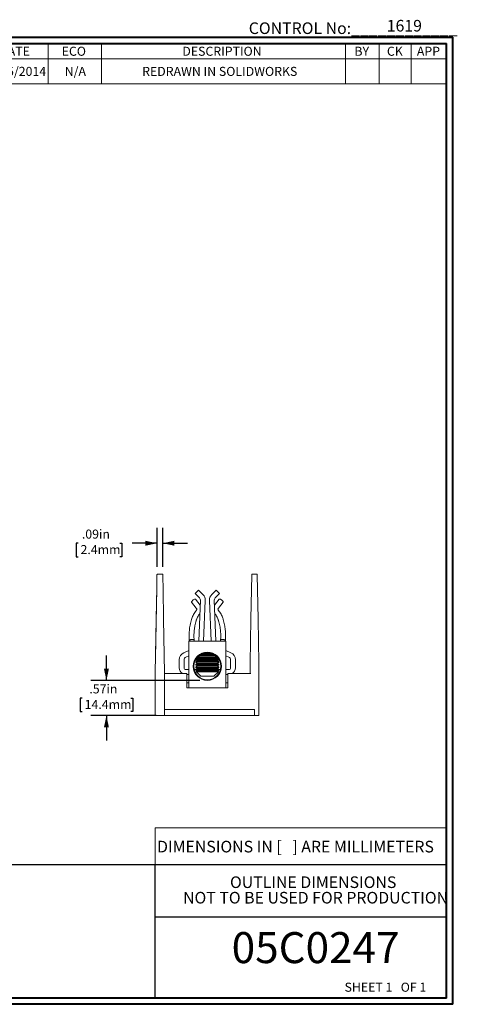
# Model space of a CAD drawing. Units: inches. Extents: x 0.3 to 10.7, y 0.3 to 8.3.
# Drawn here: x 7.1 to 10.7, y 0.3 to 8.3 of the extents above; entities that cross this region are included whole.
import ezdxf

# ---------------------------------------------------------------- set-up
doc = ezdxf.new("R2010")
doc.units = ezdxf.units.IN
doc.header["$MEASUREMENT"] = 0
for name, color, linetype in [('DATA', 7, 'Continuous'), ('DETAIL', 7, 'Continuous'), ('SLD-0', 7, 'Continuous')]:
    doc.layers.add(name, color=color, linetype=linetype)
doc.styles.add('SLDTEXTSTYLE0', font='TXT', dxfattribs={"width": 0.605})
doc.styles.add('SLDTEXTSTYLE1', font='TXT', dxfattribs={"width": 0.682984})
doc.styles.add('SLDTEXTSTYLE3', font='TXT', dxfattribs={"width": 0.520972})
doc.styles.add('SLDTEXTSTYLE7', font='TXT', dxfattribs={"width": 0.5675})
doc.dimstyles.new('SLDDIMSTYLE1', dxfattribs={"dimtxt": 0.07078, "dimasz": 0.094, "dimexe": 0, "dimexo": 0.0625, "dimgap": 0.017695, "dimtad": 0, "dimtih": 1, "dimtoh": 1, "dimlfac": 2, "dimrnd": 1e-09, "dimzin": 12, "dimdsep": 46, "dimtxsty": 'SLDTEXTSTYLE0', "dimsah": 1, "dimcen": 0.09, "dimadec": 0, "dimazin": 3, "dimtfac": 1, "dimtmove": 0, "dimatfit": 0, "dimfxl": 1, "dimfrac": 2, "dimtolj": 1, "dimtzin": 12, "dimarcsym": 0})

# ---------------------------------------------------------------- blocks, each defined once
blk = doc.blocks.new('mm DIM NOTE')
at = {"layer": 'SLD-0', "color": 7, "lineweight": 15}
for p, q in [((0, 0), (0, 0.3)), ((0, 0.3), (2.35, 0.3))]:
    blk.add_line(p, q, dxfattribs=at)
at = {"layer": 'SLD-0', "color": 7, "insert": (0.0157, 0.1945), "char_height": 0.09375, "attachment_point": 1, "style": 'SLDTEXTSTYLE0'}
blk.add_mtext('DIMENSIONS IN [   ] ARE MILLIMETERS', dxfattribs=at)
blk = doc.blocks.new('SW_NOTE_1')
at = {"color": 0, "linetype": 'Continuous', "lineweight": 0, "char_height": 0.09375, "attachment_point": 2, "style": 'SLDTEXTSTYLE3'}
for s, insert in [('OUTLINE DIMENSIONS', (0.5929, 0.1209)), ('NOT TO BE USED FOR PRODUCTION', (0.6122, -0.0041))]:
    blk.add_mtext(s, dxfattribs=dict(at, insert=insert))
blk = doc.blocks.new('SW_TABLEANNOTATION_0')
at = {"color": 0, "linetype": 'Continuous', "lineweight": 0}
for p, q in [((0, 0), (0, -0.325)), ((4.0099, 0), (0, 0)), ((0.2686, 0), (0.2686, -0.125)), ((0.7964, 0), (0.7964, -0.125)), ((1.227, 0), (1.227, -0.125)), ((3.1956, 0), (3.1956, -0.125)), ((3.4673, 0), (3.4673, -0.125)), ((3.7251, 0), (3.7251, -0.125)), ((4.0099, -0.325), (4.0099, 0)), ((0, -0.125), (4.0099, -0.125)), ((0.2686, -0.125), (0.2686, -0.325)), ((0.7964, -0.125), (0.7964, -0.325)), ((1.227, -0.125), (1.227, -0.325)), ((3.1956, -0.125), (3.1956, -0.325)), ((3.4673, -0.125), (3.4673, -0.325)), ((3.7251, -0.125), (3.7251, -0.325)), ((0, -0.325), (4.0099, -0.325))]:
    blk.add_line(p, q, dxfattribs=at)
at = {"color": 0, "linetype": 'Continuous', "lineweight": 0, "attachment_point": 1, "style": 'SLDTEXTSTYLE0'}
for s, insert, char_height in [('REV.', (0.0209, -0.0263), 0.07292), ('DATE', (0.4029, -0.0263), 0.07292), ('ECO', (0.9064, -0.0263), 0.07292), ('DESCRIPTION', (1.8791, -0.0263), 0.072917), ('BY', (3.2666, -0.0263), 0.07292), ('CK', (3.5287, -0.0263), 0.07292), ('APP', (3.7703, -0.0263), 0.07292), ('-', (0.1181, -0.1888), 0.0729), ('1/15/2014', (0.3165, -0.1888), 0.07292), ('N/A', (0.9307, -0.1888), 0.07292), ('REDRAWN IN SOLIDWORKS', (1.5551, -0.1888), 0.072917)]:
    blk.add_mtext(s, dxfattribs=dict(at, insert=insert, char_height=char_height))
blk = doc.blocks.new('_D_9')
at = {"layer": 'DETAIL', "color": 5}
for p, q in [((7.8372, 2.942), (7.8372, 3.142)), ((8.5909, 2.942), (7.7122, 2.942)), ((7.6414, 2.7999), (7.6252, 2.7999)), ((7.6252, 2.7999), (7.6252, 2.6912)), ((8.033, 2.7999), (8.0492, 2.7999)), ((8.0492, 2.7999), (8.0492, 2.6912)), ((7.6252, 2.6912), (7.6414, 2.6912)), ((8.2374, 2.6578), (7.7122, 2.6578)), ((7.8372, 2.6578), (7.8372, 2.4578)), ((8.0492, 2.6912), (8.033, 2.6912))]:
    blk.add_line(p, q, dxfattribs=at)
for points in [[(7.8372, 2.942), (7.8572, 3.036), (7.8172, 3.036)], [(7.8372, 2.6578), (7.8172, 2.5638), (7.8572, 2.5638)]]:
    blk.add_solid(points, dxfattribs=at)
at = {"layer": 'DETAIL', "color": 5, "char_height": 0.07292, "attachment_point": 1, "style": 'SLDTEXTSTYLE0'}
for s, insert in [('.57in', (7.6995, 2.9101, 0.002)), ('14.4mm', (7.6617, 2.7852, 0.002))]:
    blk.add_mtext(s, dxfattribs=dict(at, insert=insert))
blk = doc.blocks.new('_D_10')
at = {"layer": 'DETAIL', "color": 5}
for p, q in [((8.2449, 3.8583), (8.2449, 4.1735)), ((8.2919, 3.8583), (8.2919, 4.1735)), ((7.6081, 4.0485), (7.5919, 4.0485)), ((7.5919, 4.0485), (7.5919, 3.9398)), ((7.9457, 4.0485), (7.9619, 4.0485)), ((7.9619, 4.0485), (7.9619, 3.9398)), ((8.2449, 4.0485), (8.0443, 4.0485)), ((8.2919, 4.0485), (8.4919, 4.0485)), ((7.5919, 3.9398), (7.6081, 3.9398)), ((7.9619, 3.9398), (7.9457, 3.9398))]:
    blk.add_line(p, q, dxfattribs=at)
for points in [[(8.2449, 4.0485), (8.1509, 4.0685), (8.1509, 4.0285)], [(8.2919, 4.0485), (8.3859, 4.0285), (8.3859, 4.0685)]]:
    blk.add_solid(points, dxfattribs=at)
at = {"layer": 'DETAIL', "color": 5, "char_height": 0.07292, "attachment_point": 1, "style": 'SLDTEXTSTYLE0'}
for s, insert in [('.09in', (7.6392, 4.1587, 0.002)), ('2.4mm', (7.6284, 4.0338, 0.002))]:
    blk.add_mtext(s, dxfattribs=dict(at, insert=insert))

msp = doc.modelspace()

# ---------------------------------------------------------------- linework, layer by layer
at = {"color": 7, "linetype": 'Continuous', "lineweight": 40}
for p, q in [((0.3299, 8.1296), (10.6299, 8.1296)), ((10.6299, 0.3296), (10.6299, 8.1296)), ((0.3799, 8.0796), (10.5799, 8.0796)), ((10.5799, 0.3796), (10.5799, 8.0796)), ((10.6299, 0.3296), (0.3299, 0.3296)), ((10.5799, 0.3796), (0.3799, 0.3796))]:
    msp.add_line(p, q, dxfattribs=at)
at = {"color": 7, "linetype": 'Continuous', "lineweight": 15}
for p, q in [((8.2449, 3.7983), (8.2919, 3.7983)), ((9.0021, 3.4358), (9.0083, 3.7928)), ((9.0133, 3.7978), (9.0485, 3.7978)), ((9.0535, 3.7928), (9.0597, 3.4358)), ((8.2326, 3.1202), (8.2424, 3.6852)), ((8.2435, 3.7151), (8.243, 3.7151)), ((8.5804, 3.6698), (8.5528, 3.6422)), ((8.6155, 3.6346), (8.5804, 3.6698)), ((8.7214, 3.6698), (8.6863, 3.6346)), ((8.749, 3.6422), (8.7214, 3.6698)), ((8.5243, 3.5741), (8.5619, 3.5252)), ((8.5528, 3.6422), (8.588, 3.6071)), ((8.5928, 3.5489), (8.5552, 3.5978)), ((8.5953, 3.5884), (8.5819, 3.2578)), ((8.6209, 3.2578), (8.6342, 3.5868)), ((8.6676, 3.5868), (8.6809, 3.2578)), ((8.7199, 3.2578), (8.7066, 3.5884)), ((8.7466, 3.5978), (8.709, 3.5489)), ((8.7139, 3.6071), (8.749, 3.6422)), ((8.74, 3.5252), (8.7775, 3.5741)), ((8.5936, 3.5477), (8.5928, 3.5489)), ((8.709, 3.5489), (8.7082, 3.5477)), ((8.231, 3.0028), (8.2386, 3.4363)), ((8.2982, 3.4363), (8.3058, 3.0028)), ((8.5225, 3.4338), (8.5226, 3.4346)), ((8.9959, 3.0825), (9.0021, 3.4358)), ((9.0597, 3.4358), (9.0659, 3.0825)), ((8.5009, 2.8828), (8.5009, 3.2578)), ((8.5009, 3.2578), (8.8009, 3.2578)), ((8.5053, 3.2627), (8.5058, 3.2578)), ((8.5449, 3.2578), (8.5441, 3.2662)), ((8.7577, 3.2662), (8.7569, 3.2578)), ((8.7961, 3.2578), (8.7966, 3.2627)), ((8.8009, 3.2578), (8.8009, 2.8828)), ((8.5009, 3.1829), (8.4623, 3.1657)), ((8.8395, 3.1657), (8.8009, 3.1829)), ((8.4244, 3.1073), (8.4244, 3.0443)), ((8.4634, 3.0443), (8.4634, 3.1073)), ((8.4782, 3.1301), (8.5009, 3.1402)), ((8.5696, 3.1209), (8.5572, 3.1123)), ((8.5572, 3.1123), (8.5572, 3.1089)), ((8.5572, 3.1123), (8.7447, 3.1123)), ((8.5572, 3.1089), (8.5696, 3.1002)), ((8.5572, 3.1089), (8.7447, 3.1089)), ((8.5696, 3.1002), (8.5572, 3.0915)), ((8.5652, 3.124), (8.5696, 3.1209)), ((8.5696, 3.1209), (8.7323, 3.1209)), ((8.5696, 3.1002), (8.7323, 3.1002)), ((8.57, 3.1296), (8.7319, 3.1296)), ((8.5731, 3.133), (8.7287, 3.133)), ((8.5828, 3.1417), (8.719, 3.1417)), ((8.5954, 3.1504), (8.7064, 3.1504)), ((8.6016, 3.1537), (8.7003, 3.1537)), ((8.6251, 3.1624), (8.6767, 3.1624)), ((8.7323, 3.1209), (8.7366, 3.124)), ((8.7447, 3.1123), (8.7323, 3.1209)), ((8.7323, 3.1002), (8.7447, 3.1089)), ((8.7447, 3.0915), (8.7323, 3.1002)), ((8.7447, 3.1089), (8.7447, 3.1123)), ((8.8009, 3.1402), (8.8236, 3.1301)), ((8.8384, 3.1073), (8.8384, 3.0443)), ((8.8774, 3.0443), (8.8774, 3.1073)), ((8.2326, 3.0902), (8.2321, 3.0902)), ((8.5009, 3.0293), (8.4784, 3.0293)), ((8.5572, 3.0293), (8.5451, 3.0293)), ((8.5572, 3.0915), (8.5572, 3.0881)), ((8.5572, 3.0915), (8.7447, 3.0915)), ((8.5572, 3.0881), (8.5696, 3.0795)), ((8.5572, 3.0881), (8.7447, 3.0881)), ((8.5696, 3.0795), (8.5572, 3.0708)), ((8.5572, 3.0708), (8.5572, 3.0674)), ((8.5572, 3.0708), (8.7447, 3.0708)), ((8.5572, 3.0674), (8.5696, 3.0587)), ((8.5572, 3.0674), (8.7447, 3.0674)), ((8.5696, 3.0587), (8.5572, 3.05)), ((8.5572, 3.05), (8.5572, 3.0467)), ((8.5572, 3.05), (8.7447, 3.05)), ((8.5572, 3.0467), (8.5696, 3.038)), ((8.5572, 3.0467), (8.7447, 3.0467)), ((8.5696, 3.038), (8.5572, 3.0293)), ((8.5572, 3.0293), (8.5572, 3.0259)), ((8.5572, 3.0293), (8.7447, 3.0293)), ((8.5572, 3.0259), (8.5696, 3.0173)), ((8.5572, 3.0259), (8.7447, 3.0259)), ((8.5696, 3.0795), (8.7323, 3.0795)), ((8.5696, 3.0587), (8.7323, 3.0587)), ((8.5696, 3.038), (8.7323, 3.038)), ((8.7323, 3.0795), (8.7447, 3.0881)), ((8.7447, 3.0708), (8.7323, 3.0795)), ((8.7323, 3.0587), (8.7447, 3.0674)), ((8.7447, 3.05), (8.7323, 3.0587)), ((8.7323, 3.038), (8.7447, 3.0467)), ((8.7447, 3.0293), (8.7323, 3.038)), ((8.7323, 3.0173), (8.7447, 3.0259)), ((8.7447, 3.0881), (8.7447, 3.0915)), ((8.7447, 3.0674), (8.7447, 3.0708)), ((8.7447, 3.0467), (8.7447, 3.05)), ((8.7447, 3.0259), (8.7447, 3.0293)), ((8.7568, 3.0293), (8.7447, 3.0293)), ((8.8234, 3.0293), (8.8009, 3.0293)), ((8.9959, 2.9978), (8.9959, 3.0808)), ((9.0659, 3.0808), (9.0659, 2.6578)), ((8.2309, 2.6578), (8.2309, 3.0028)), ((8.2309, 3.0028), (8.231, 3.0028)), ((8.3058, 3.0028), (8.3059, 3.0028)), ((8.3059, 2.7078), (8.3059, 3.0028)), ((8.3059, 2.9978), (8.4859, 2.9978)), ((8.3059, 2.7078), (8.3059, 2.9978)), ((8.4859, 2.8828), (8.4859, 2.9978)), ((8.4859, 2.9903), (8.5009, 2.9903)), ((8.553, 3.0078), (8.5667, 3.0078)), ((8.5696, 3.0173), (8.5623, 3.0121)), ((8.5623, 3.0121), (8.5979, 2.9765)), ((8.5623, 3.0121), (8.7396, 3.0121)), ((8.5696, 3.0173), (8.7323, 3.0173)), ((8.5979, 2.9765), (8.7039, 2.9765)), ((8.7039, 2.9765), (8.7396, 3.0121)), ((8.7396, 3.0121), (8.7323, 3.0173)), ((8.7352, 3.0078), (8.7488, 3.0078)), ((8.8009, 2.9903), (8.8159, 2.9903)), ((8.8159, 2.8828), (8.8159, 2.9978)), ((8.8159, 2.9978), (9.0009, 2.9978)), ((8.5009, 2.9228), (8.4859, 2.9228)), ((8.4859, 2.8828), (8.8159, 2.8828)), ((8.8159, 2.9228), (8.8009, 2.9228)), ((9.0309, 2.7078), (8.3059, 2.7078)), ((8.3059, 2.7078), (8.3059, 2.6578)), ((9.0309, 2.7078), (9.0309, 2.6578)), ((8.2309, 2.6578), (8.3059, 2.6578)), ((9.0309, 2.6578), (8.3059, 2.6578)), ((9.0309, 2.6578), (9.0609, 2.6578)), ((9.0659, 2.6578), (9.0609, 2.6578))]:
    msp.add_line(p, q, dxfattribs=at)
at = {"color": 7, "linetype": 'Continuous', "lineweight": 30}
for p, q in [((10.5799, 1.4539), (0.3799, 1.4539)), ((8.2299, 0.3796), (8.2299, 1.4539)), ((8.2299, 1.0339), (10.5799, 1.0339))]:
    msp.add_line(p, q, dxfattribs=at)
at = {"color": 7, "linetype": 'Continuous', "lineweight": 15, "flags": 128}
for points in [[(8.2386, 3.4363), (8.2391, 3.4637), (8.2395, 3.4908), (8.24, 3.5176), (8.2405, 3.5439), (8.2409, 3.5695), (8.2414, 3.5943), (8.2418, 3.6183), (8.2422, 3.6411), (8.2426, 3.6629), (8.2429, 3.6833), (8.2432, 3.7023), (8.2435, 3.7199), (8.2438, 3.7359), (8.2441, 3.7502), (8.2443, 3.7627), (8.2445, 3.7735), (8.2446, 3.7823), (8.2448, 3.7893), (8.2448, 3.7942), (8.2449, 3.7972), (8.2449, 3.7983)], [(8.2919, 3.7983), (8.2919, 3.7972), (8.292, 3.7942), (8.2921, 3.7893), (8.2922, 3.7823), (8.2923, 3.7735), (8.2925, 3.7627), (8.2928, 3.7502), (8.293, 3.7359), (8.2933, 3.7199), (8.2936, 3.7023), (8.2939, 3.6833), (8.2943, 3.6629), (8.2947, 3.6411), (8.2951, 3.6183), (8.2955, 3.5943), (8.2959, 3.5695), (8.2964, 3.5439), (8.2968, 3.5176), (8.2973, 3.4908), (8.2978, 3.4637), (8.2982, 3.4363)], [(8.2424, 3.6852), (8.2425, 3.691), (8.2426, 3.6966), (8.2427, 3.7018), (8.2428, 3.7064), (8.2429, 3.7101), (8.2429, 3.7129), (8.243, 3.7146), (8.243, 3.7151)], [(8.5243, 3.5741), (8.5238, 3.5756), (8.5247, 3.5786), (8.5272, 3.5825), (8.5311, 3.5867), (8.5359, 3.5908), (8.5411, 3.5944), (8.5462, 3.5971), (8.5506, 3.5986), (8.5538, 3.5987), (8.5552, 3.5978)], [(8.7775, 3.5741), (8.778, 3.5756), (8.7771, 3.5786), (8.7746, 3.5825), (8.7708, 3.5867), (8.766, 3.5908), (8.7607, 3.5944), (8.7557, 3.5971), (8.7513, 3.5986), (8.7481, 3.5987), (8.7466, 3.5978)], [(8.2321, 3.0902), (8.2321, 3.0908), (8.2321, 3.0925), (8.2321, 3.0953), (8.2322, 3.099), (8.2323, 3.1036), (8.2324, 3.1088), (8.2325, 3.1144), (8.2326, 3.1202)], [(8.5655, 3.0201), (8.5639, 3.0162), (8.5612, 3.0078)], [(8.7407, 3.0078), (8.7379, 3.0162), (8.7363, 3.0201)]]:
    msp.add_lwpolyline(points, dxfattribs=at)
at = {"color": 7, "linetype": 'Continuous', "lineweight": 15}
for radius in [0.1142, 0.1092]:
    msp.add_circle((8.6509, 3.0563), radius, dxfattribs=at)
for centre, radius, start, end in [((9.0133, 3.7928), 0.005, 90, 179), ((9.0485, 3.7928), 0.005, 1, 90), ((8.5703, 3.5894), 0.025, 357.6888, 45.00137), ((8.5703, 3.5894), 0.064, 357.6888, 45.00137), ((8.7316, 3.5894), 0.064, 134.99863, 182.3112), ((8.7316, 3.5894), 0.025, 134.99863, 182.3112), ((8.4884, 3.1073), 0.064, 114.03273, 180), ((8.4884, 3.1073), 0.025, 114.03273, 180), ((8.8134, 3.1073), 0.025, 0, 65.96727), ((8.8134, 3.1073), 0.064, 0, 65.96727), ((8.4784, 3.0443), 0.054, 180, 239.44157), ((8.4784, 3.0443), 0.015, 180, 270), ((8.8234, 3.0443), 0.015, 270, 0), ((8.8234, 3.0443), 0.054, 300.55843, 0), ((9.0909, 3.0808), 0.095, 179, 180), ((8.9709, 3.0808), 0.095, 0, 1)]:
    msp.add_arc(centre, radius, start, end, dxfattribs=at)
for points, knots in [([(8.5612, 3.5056), (8.559, 3.503), (8.5529, 3.4957), (8.5439, 3.4828), (8.5349, 3.4669), (8.5277, 3.4508), (8.5242, 3.4398), (8.5226, 3.4346)], [0, 0, 0, 0, 0.123887, 0.348289, 0.572574, 0.796608, 1, 1, 1, 1]), ([(8.5619, 3.5252), (8.5622, 3.5246), (8.5636, 3.5227), (8.5651, 3.519), (8.5653, 3.5142), (8.5642, 3.5096), (8.5621, 3.5068), (8.5612, 3.5056)], [0, 0, 0, 0, 0.086192, 0.313417, 0.551088, 0.802527, 1, 1, 1, 1]), ([(8.7406, 3.5056), (8.7402, 3.5061), (8.7387, 3.508), (8.737, 3.5116), (8.7364, 3.5163), (8.7373, 3.521), (8.7391, 3.5239), (8.74, 3.5252)], [0, 0, 0, 0, 0.086153, 0.310422, 0.544746, 0.794283, 1, 1, 1, 1]), ([(8.7792, 3.4346), (8.7783, 3.4378), (8.7756, 3.4467), (8.7697, 3.461), (8.7613, 3.4772), (8.7517, 3.4921), (8.7442, 3.5012), (8.7406, 3.5056)], [0, 0, 0, 0, 0.124202, 0.347524, 0.570986, 0.79464, 1, 1, 1, 1]), ([(8.5226, 3.4345), (8.5187, 3.4192), (8.5111, 3.3894), (8.5052, 3.345), (8.5031, 3.303), (8.5045, 3.2759), (8.5053, 3.2628)], [0, 0, 0, 0, 0.2717082, 0.5307536, 0.7727451, 1, 1, 1, 1]), ([(8.5441, 3.2661), (8.5437, 3.2735), (8.5426, 3.2898), (8.5428, 3.3169), (8.545, 3.3488), (8.5502, 3.3852), (8.5567, 3.4105), (8.5601, 3.4239)], [0, 0, 0, 0, 0.138723, 0.309161, 0.5092, 0.740486, 1, 1, 1, 1]), ([(8.5601, 3.4239), (8.5608, 3.4264), (8.5632, 3.434), (8.5683, 3.4463), (8.576, 3.4605), (8.5837, 3.4717), (8.589, 3.478), (8.5907, 3.4801)], [0, 0, 0, 0, 0.123923, 0.374958, 0.625805, 0.876231, 1, 1, 1, 1]), ([(8.7111, 3.4801), (8.7129, 3.478), (8.7181, 3.4717), (8.7258, 3.4606), (8.7335, 3.4464), (8.7386, 3.4341), (8.741, 3.4264), (8.7417, 3.4239)], [0, 0, 0, 0, 0.124219, 0.373475, 0.623072, 0.873148, 1, 1, 1, 1]), ([(8.7417, 3.4239), (8.7453, 3.4098), (8.7523, 3.3823), (8.7577, 3.3415), (8.7597, 3.3029), (8.7584, 3.2781), (8.7577, 3.2661)], [0, 0, 0, 0, 0.272906, 0.532112, 0.774412, 1, 1, 1, 1]), ([(8.7966, 3.2628), (8.7971, 3.2708), (8.7982, 3.2888), (8.7981, 3.3182), (8.7957, 3.353), (8.79, 3.3924), (8.783, 3.42), (8.7793, 3.4345)], [0, 0, 0, 0, 0.139348, 0.311138, 0.510335, 0.7416, 1, 1, 1, 1]), ([(8.544, 3.2661), (8.5439, 3.2668), (8.5436, 3.2683), (8.5408, 3.2701), (8.5364, 3.2715), (8.531, 3.2723), (8.5247, 3.2722), (8.5184, 3.2713), (8.513, 3.2698), (8.5086, 3.2677), (8.5058, 3.2654), (8.5054, 3.2637), (8.5053, 3.263)], [0, 0, 0, 0, 0.0804266, 0.1960446, 0.2874492, 0.3882537, 0.494512, 0.6007702, 0.7015749, 0.7929792, 0.9085965, 1, 1, 1, 1]), ([(8.7578, 3.2661), (8.7579, 3.2668), (8.7583, 3.2683), (8.7611, 3.2701), (8.7654, 3.2715), (8.7708, 3.2723), (8.7771, 3.2722), (8.7834, 3.2713), (8.7888, 3.2698), (8.7932, 3.2677), (8.7961, 3.2654), (8.7964, 3.2637), (8.7966, 3.263)], [0, 0, 0, 0, 0.080427, 0.196045, 0.287449, 0.388254, 0.494512, 0.60077, 0.701575, 0.792979, 0.908596, 1, 1, 1, 1])]:
    msp.add_open_spline(points, degree=3, knots=knots, dxfattribs=at)

# ---------------------------------------------------------------- block references
at = {"color": 7, "linetype": 'Continuous', "lineweight": 0}
for name, p in [('SW_TABLEANNOTATION_0', (6.57, 8.0796)), ('SW_NOTE_1', (8.9113, 1.2405))]:
    msp.add_blockref(name, p, dxfattribs=at)
at = {"layer": 'DATA'}
msp.add_blockref('mm DIM NOTE', (8.2299, 1.4539), dxfattribs=at)

# ---------------------------------------------------------------- texts
at = {"color": 7, "linetype": 'Continuous', "lineweight": 0}
for s, insert, char_height, attachment_point, style in [('1619', (10.2392, 8.2697), 0.09375, 2, 'SLDTEXTSTYLE0'), ('CONTROL No:____________', (8.9847, 8.2497), 0.09375, 1, 'SLDTEXTSTYLE1'), ('05C0247', (9.5235, 0.9117), 0.25, 2, 'SLDTEXTSTYLE0'), ('SHEET 1   OF 1', (9.7572, 0.504), 0.072917, 1, 'SLDTEXTSTYLE7')]:
    msp.add_mtext(s, dxfattribs=dict(at, insert=insert, char_height=char_height, attachment_point=attachment_point, style=style))

# ---------------------------------------------------------------- dimensions: what is measured, and where the dimension line sits
at = {"layer": 'DETAIL', "color": 5}
dim = msp.add_linear_dim(base=(8.2919, 4.0485), p1=(8.2449, 3.7983), p2=(8.2919, 3.7983), dimstyle='SLDDIMSTYLE1', dxfattribs=at)
dim.commit()
dim.dimension.update_dxf_attribs({"geometry": '_D_10', "text_midpoint": (7.7769, 4.0485), "dimtype": 160})
dim = msp.add_linear_dim(base=(7.8372, 2.942), p1=(8.2974, 2.6578), p2=(8.6509, 2.942), angle=90, dimstyle='SLDDIMSTYLE1', dxfattribs=at)
dim.commit()
dim.dimension.update_dxf_attribs({"geometry": '_D_9', "text_midpoint": (7.8372, 2.7999), "dimtype": 160})

doc.saveas('drawing.dxf')
